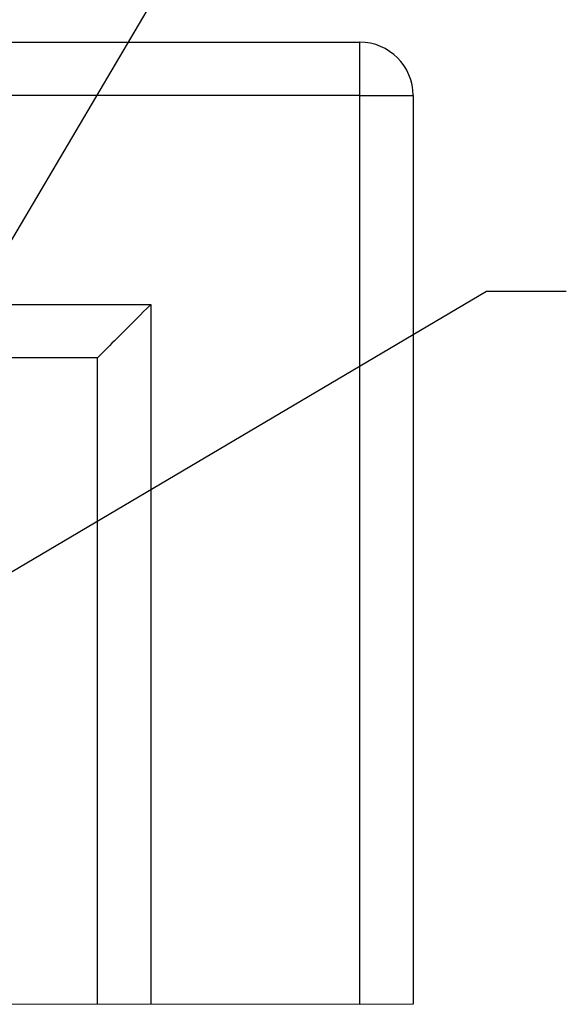
# Model space of a CAD drawing. Units: inches. Extents: x 0.3 to 33.8, y 0.2 to 21.6.
# Drawn here: x 19.9 to 21.6, y 15.2 to 18.3 of the extents above; entities that cross this region are included whole.
import ezdxf

# ---------------------------------------------------------------- set-up
doc = ezdxf.new("R2010")
doc.units = ezdxf.units.IN
doc.header["$MEASUREMENT"] = 0
doc.dimstyles.new('SLDDIMSTYLE0', dxfattribs={"dimtxt": 0.18, "dimasz": 0.25, "dimexe": 0, "dimexo": 0.0625, "dimgap": 0, "dimtad": 0, "dimtih": 1, "dimtoh": 1, "dimdec": 0, "dimrnd": 1e-09, "dimzin": 0, "dimdsep": 46, "dimtxsty": 'Standard', "dimsah": 1, "dimcen": 0.09, "dimadec": 0, "dimazin": 0, "dimtfac": 0.25, "dimtdec": 0, "dimtofl": 0, "dimtmove": 0, "dimatfit": 3, "dimfxl": 1, "dimfrac": 2, "dimtolj": 1, "dimtzin": 0, "dimarcsym": 0})

msp = doc.modelspace()

# ---------------------------------------------------------------- linework, layer by layer
at = {"color": 7, "linetype": 'Continuous', "lineweight": 25}
for p, q in [((19.8764, 18.2581), (20.9831, 18.2581)), ((20.9831, 18.0914), (20.9831, 18.2581)), ((20.9831, 15.2487), (20.9831, 18.0914)), ((20.9831, 18.0914), (21.1498, 18.0914)), ((21.1498, 18.0914), (21.1498, 15.2487)), ((14.2164, 17.4381), (20.3298, 17.4381)), ((20.3298, 17.4381), (20.3298, 15.2487)), ((20.1631, 17.2714), (14.3831, 17.2714)), ((20.1631, 15.2487), (20.1631, 17.2714))]:
    msp.add_line(p, q, dxfattribs=at)
at = {"color": 1, "linetype": 'Continuous', "lineweight": 25}
msp.add_line((20.9831, 18.0914), (19.8315, 18.0914), dxfattribs=at)
at = {"color": 7, "linetype": 'Continuous', "lineweight": 18}
msp.add_line((13.3964, 15.2487), (21.1498, 15.2487), dxfattribs=at)
at = {"color": 7, "linetype": 'Continuous', "lineweight": 25, "flags": 128}
msp.add_lwpolyline([(20.3298, 17.4381), (20.3184, 17.4267), (20.3071, 17.4154), (20.2959, 17.4042), (20.2848, 17.3931), (20.274, 17.3823), (20.2634, 17.3717), (20.2531, 17.3614), (20.2432, 17.3515), (20.2337, 17.342), (20.2246, 17.3329), (20.216, 17.3243), (20.208, 17.3163), (20.2005, 17.3088), (20.1936, 17.3019), (20.1874, 17.2957), (20.1818, 17.2901), (20.1769, 17.2852), (20.1727, 17.2811), (20.1693, 17.2776), (20.1666, 17.2749), (20.1647, 17.273), (20.1635, 17.2718), (20.1631, 17.2714)], dxfattribs=at)
at = {"color": 7, "linetype": 'Continuous', "lineweight": 25}
msp.add_arc((20.9831, 18.0914), 0.1667, 0.0001, 89.9999, dxfattribs=at)

# ---------------------------------------------------------------- leaders
at = {"color": 7, "linetype": 'Continuous', "lineweight": 0}
for points in [[(19.5714, 17.0918), (20.6663, 18.9491), (20.916, 18.9491)], [(19.5647, 16.4066), (21.3789, 17.4795), (21.6288, 17.4795)]]:
    msp.add_leader(points, dimstyle='SLDDIMSTYLE0', dxfattribs=at)

doc.saveas('drawing.dxf')
